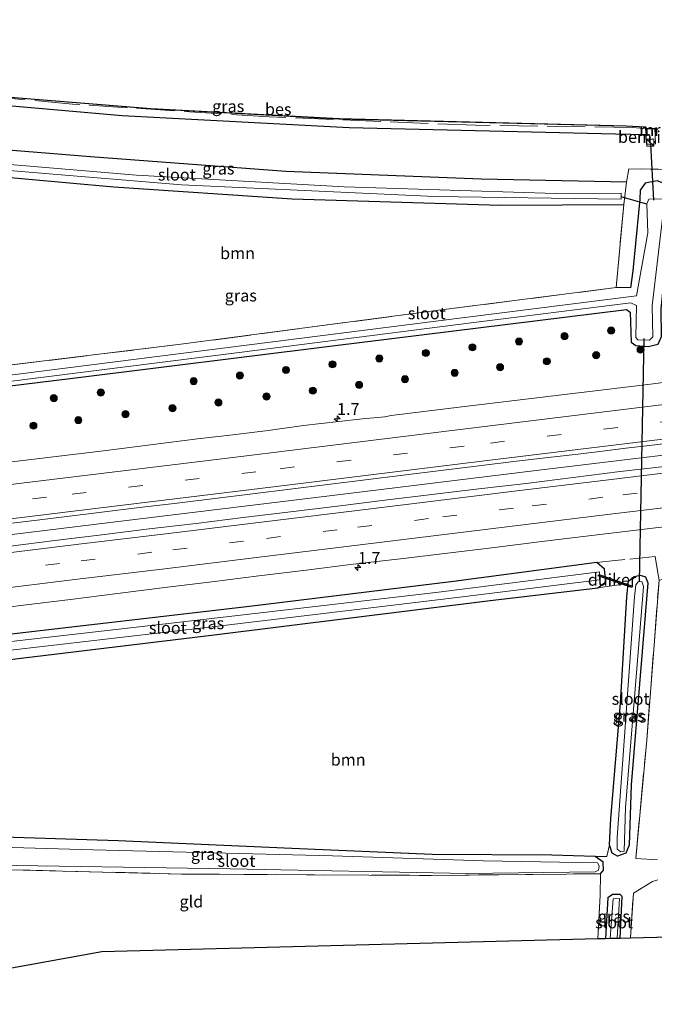
# Model space of a CAD drawing. Units: metres. Extents: x 226698 to 230003, y 524998 to 531250.
# Drawn here: x 229044 to 229178, y 525136 to 525343 of the extents above; entities that cross this region are included whole.
import ezdxf
from ezdxf.enums import TextEntityAlignment as Align

# ---------------------------------------------------------------- set-up
doc = ezdxf.new("R2010")
doc.units = ezdxf.units.M
doc.linetypes.add('IE-TERREINAFSCHEIDING', pattern=[10, 8, -2])
doc.linetypes.add('VW-3-9_STREEP', pattern=[12, 3, -9])
doc.layers.get('0').update_dxf_attribs({"lineweight": 25})
for name, color, linetype, lineweight in [('B-ME-AL-OVERIG-GV-B6', 7, 'BV-GELEIDERAIL', 18), ('B-ME-AM-KILOMETR-S-B1', 7, 'Continuous', 18), ('B-ME-BV-GELEIDECONSTRUCTIE-GELEIDERAIL-L-B1', 213, 'BV-GELEIDERAIL', 18), ('B-ME-GR-BOOM-GV-B6', 93, 'Continuous', 18), ('B-ME-GR-BOOM-S-B1', 93, 'Continuous', 18), ('B-ME-IE-GRASLAND-GV-B6', 93, 'Continuous', 18), ('B-ME-IE-GRONDWERKLIJN-GROND_INGERICHT-GV-B6', 253, 'Continuous', 18), ('B-ME-IE-INRICHTINGSELEMENT-S-B1', 253, 'Continuous', 18), ('B-ME-IE-TERREINAFSCHEIDING-DOORGANG-L-B1', 8, 'IE-TERREINAFSCHEIDING-KUNSTMATIG-OPEN', 18), ('B-ME-IE-TERREINAFSCHEIDING-RASTERHEKWERK-L-B1', 8, 'IE-TERREINAFSCHEIDING', 18), ('B-ME-MW-MUUR-GV-B6', 8, 'IE-TERREINAFSCHEIDING-KUNSTMATIG', 18), ('B-ME-OG-WATER-GV-B6', 153, 'Continuous', 18), ('B-ME-VH-VERH_SOORT-BITUMEN-GV-B6', 8, 'IE-TERREINAFSCHEIDING-NATUURLIJK-HOUTWAL', 18), ('B-ME-VW-MARKERING-39STREEP-015-L-B1', 255, 'VW-3-9_STREEP', 18), ('B-ME-VW-MARKERING-STREEP-015-L-B1', 7, 'Continuous', 18)]:
    doc.layers.add(name, color=color, linetype=linetype, lineweight=lineweight)
for name, color, linetype in [('B-ME-GW-INSTEEKWATERGANG-L-B1', 10, 'Continuous'), ('B-ME-KG-KADASTRAAL-OPNAMEDTMGRENS-L-B1', 10, 'Continuous'), ('B-ME-KW-DUIKER-GV-B6', 10, 'Continuous'), ('B-ME-KW-DUIKER-L-B1', 10, 'Continuous'), ('B-ME-OB-BESCHOEIING-GV-B6', 10, 'Continuous')]:
    doc.layers.add(name, color=color, linetype=linetype)
doc.styles.add('NLCS-ISO', font='NLCS-ISO.TTF')
doc.linetypes.add('BV-GELEIDERAIL', pattern='A,10,-3,[108,NLCS.SHX,S=1,R=0,X=0,Y=0],-3', length=16)
doc.linetypes.add('IE-TERREINAFSCHEIDING-KUNSTMATIG', pattern='A,4,[82,NLCS.SHX,S=0.75,R=90,X=0,Y=0],4,-2', length=10)
doc.linetypes.add('IE-TERREINAFSCHEIDING-KUNSTMATIG-OPEN', pattern='A,7,-1.5,[67,NLCS.SHX,S=0.75,R=0,X=0,Y=0],-1.5', length=10)
doc.linetypes.add('IE-TERREINAFSCHEIDING-NATUURLIJK-HOUTWAL', pattern='A,7,-1.5,[67,NLCS.SHX,S=0.75,R=45,X=0,Y=0],-1.5,7,-1.5,[70,NLCS.SHX,S=0.75,R=0,X=0,Y=0],-1.5', length=20)

# ---------------------------------------------------------------- blocks, each defined once
blk = doc.blocks.new('hecto')
for p, q in [((0, 0.625), (-0.625, 0)), ((0, -0.625), (0, 0.625)), ((-0.625, 0), (0.625, 0)), ((0.625, 0), (0, -0.625))]:
    blk.add_line(p, q)
blk = doc.blocks.new('boom')
h = blk.add_hatch(color=256)
edge = h.paths.add_edge_path()
edge.add_arc((0, 0), 0.75, 0, 360)
blk.add_circle((0, 0), 0.75)
blk = doc.blocks.new('kast')
blk.add_line((-0.75, -0.75), (0.75, 0.75))
blk.add_lwpolyline([(-0.75, 0.75), (0.75, 0.75), (0.75, -0.75), (-0.75, -0.75)], close=True)

msp = doc.modelspace()

# ---------------------------------------------------------------- linework, layer by layer
at = {"layer": 'B-ME-AL-OVERIG-GV-B6'}
msp.add_polyline3d([(229177.958, 525318.888, 12.268), (229178.024, 525317.045, 12.303), (229177.004, 525317.008, 12.301), (229176.1, 525316.975, 12.3), (229176.029, 525318.938, 12.257), (229175.985, 525320.176, 12.23), (229177.909, 525320.246, 12.243), (229177.958, 525318.888, 12.268)], dxfattribs=at)
at = {"layer": 'B-ME-BV-GELEIDECONSTRUCTIE-GELEIDERAIL-L-B1'}
msp.add_polyline3d([(229000.0001, 525229.6204, 12.6227), (229017.223, 525231.7099, 12.6532), (229063.7349, 525237.389, 12.7505), (229109.3748, 525242.9423, 12.8509), (229153.4462, 525248.3164, 12.9179), (229201.2758, 525254.1152, 12.9974), (229244.0368, 525259.3382, 13.0362), (229291.8891, 525265.1396, 13.0489), (229339.4316, 525270.9502, 13.046), (229374.8738, 525275.3237, 13.014), (229422.3847, 525281.1501, 13.079), (229443.6058, 525283.9064, 13.025), (229464.9357, 525286.4395, 13.0553), (229500.002, 525291.0415, 13.0469)], dxfattribs=at)
at = {"layer": 'B-ME-GR-BOOM-GV-B6'}
for points in [[(229171.317, 525304.266, 11.767), (229169.744, 525286.774, 11.91), (229132.391, 525282.032, 12.017), (229078.009, 525274.845, 11.69), (229019.828, 525267.754, 11.783), (229000, 525265.303, 11.813), (229000.002, 525314.214, 11.474), (229026.475, 525311.383, 11.583), (229063.939, 525307.999, 11.647), (229101.457, 525305.46, 11.897), (229145.335, 525304.127, 11.773), (229171.317, 525304.266, 11.767)], [(229165.293, 525166.922, 11.173), (229156.213, 525167.213, 11.347), (229130.956, 525167.387, 11.523), (229101.415, 525168.661, 11.61), (229064.849, 525170.267, 11.74), (229036.209, 525171.12, 12.053), (229005.976, 525171.783, 12.133), (229000, 525171.983, 12.113), (229000.002, 525203.283, 12.001), (229026.258, 525206.538, 11.943), (229085.061, 525213.661, 11.78), (229142.604, 525220.774, 11.733), (229165.896, 525223.511, 11.507), (229172.265, 525224.481, 11.468), (229171.983, 525221.657, 11.453), (229170.621, 525199.277, 11.41), (229168.593, 525174.916, 11.127), (229168.326, 525169.388, 11.17), (229167.799, 525166.942, 11.33), (229165.293, 525166.922, 11.173)]]:
    msp.add_polyline3d(points, dxfattribs=at)
at = {"layer": 'B-ME-GW-INSTEEKWATERGANG-L-B1'}
for points in [[(229176.029, 525318.938, 12.257), (229169.572, 525319.123, 12.293), (229113.473, 525320.458, 12.417), (229065.668, 525322.939, 12.433), (229019.169, 525327.029, 12.443), (229000.002, 525329.068, 12.443)], [(229171.906, 525308.996, 12.347), (229141.266, 525309.643, 12.257), (229100.183, 525311.245, 12.353), (229058.994, 525314.332, 12.317), (229016.604, 525317.759, 12.303), (229000, 525319.581, 12.314)], [(229000.002, 525314.214, 11.474), (229026.475, 525311.383, 11.583), (229063.939, 525307.999, 11.647), (229101.457, 525305.46, 11.897), (229145.335, 525304.127, 11.773), (229171.317, 525304.266, 11.767)], [(229000.002, 525260.949, 11.252), (229005.315, 525261.6, 11.247), (229054.749, 525267.664, 11.287), (229109.981, 525274.512, 11.463), (229171.93, 525282.182, 11.493), (229172.715, 525281.58, 11.493), (229172.919, 525275.263, 11.57), (229173.874, 525274.587, 11.553), (229176.499, 525274.369, 11.553), (229178.597, 525274.899, 11.553), (229179.29, 525276.501, 11.513), (229179.22, 525282.23, 11.603), (229179.895, 525289.306, 11.657), (229181.334, 525303.358, 11.64), (229180.998, 525306.676, 12.017), (229180.53, 525308.426, 12.337), (229178.395, 525309.283, 12.333), (229175.813, 525308.801, 12.253), (229174.778, 525307.321, 11.963), (229174.707, 525305.392, 11.66), (229173.228, 525290.289, 11.743), (229172.774, 525286.771, 11.773), (229169.744, 525286.774, 11.91)], [(229000.002, 525203.283, 12.001), (229026.258, 525206.538, 11.943), (229085.061, 525213.661, 11.78), (229142.604, 525220.774, 11.733), (229165.896, 525223.511, 11.507), (229167.571, 525224.813, 11.513), (229167.247, 525227.489, 11.483), (229165.675, 525228.872, 11.503), (229135.471, 525224.887, 11.393), (229092.522, 525219.619, 11.43), (229039.305, 525213.414, 11.387), (229000, 525208.706, 11.333)], [(229172.886, 525182.032, 11.307), (229172.49, 525169.357, 11.3), (229171.789, 525167.638, 11.36), (229170.006, 525166.984, 11.417), (229168.916, 525167.675, 11.277), (229168.326, 525169.388, 11.17), (229168.593, 525174.916, 11.127), (229170.621, 525199.277, 11.41), (229171.983, 525221.657, 11.453), (229172.265, 525224.481, 11.468), (229172.309, 525224.92, 11.47), (229173.527, 525225.895, 11.47), (229174.778, 525226.239, 11.49), (229175.922, 525225.837, 11.51), (229176.407, 525224.609, 11.533), (229172.886, 525182.032, 11.307)], [(229166.425, 525163.319, 11.257), (229167.073, 525164.058, 11.21), (229167.003, 525165.765, 11.203), (229165.293, 525166.922, 11.173), (229156.213, 525167.213, 11.347), (229130.956, 525167.387, 11.523), (229101.415, 525168.661, 11.61), (229064.849, 525170.267, 11.74), (229036.209, 525171.12, 12.053), (229005.976, 525171.783, 12.133), (229000, 525171.983, 12.113)], [(229170.545, 525149.76, 11.173), (229171.03, 525158.524, 11.287), (229170.605, 525158.926, 11.307), (229168.954, 525158.904, 11.277), (229167.965, 525158.226, 11.24), (229167.48, 525149.681, 11.203)]]:
    msp.add_polyline3d(points, dxfattribs=at)
at = {"layer": 'B-ME-IE-GRASLAND-GV-B6'}
for points in [[(229000.002, 525331.042, 11.202), (229032.472, 525327.58, 11.397), (229071.681, 525324.446, 11.45), (229111.351, 525322.28, 11.443), (229171.812, 525320.764, 11.327), (229175.842, 525320.578, 11.3), (229175.882, 525320.266, 11.3), (229176.029, 525318.938, 12.257), (229169.572, 525319.123, 12.293), (229113.473, 525320.458, 12.417), (229065.668, 525322.939, 12.433), (229019.169, 525327.029, 12.443), (229000.002, 525329.068, 12.443), (229000, 525330.724, 11.682), (229000.002, 525331.042, 11.202)], [(229184.981, 525311.651, 12.56), (229172.394, 525311.795, 12.547), (229171.906, 525308.996, 12.347), (229141.266, 525309.643, 12.257), (229100.183, 525311.245, 12.353), (229058.994, 525314.332, 12.317), (229016.604, 525317.759, 12.303), (229000, 525319.581, 12.314), (229000.002, 525329.068, 12.443), (229019.169, 525327.029, 12.443), (229065.668, 525322.939, 12.433), (229113.473, 525320.458, 12.417), (229169.572, 525319.123, 12.293), (229176.029, 525318.938, 12.257), (229176.1, 525316.975, 12.3), (229177.004, 525317.008, 12.301), (229178.024, 525317.045, 12.303)], [(229171.906, 525308.996, 12.347), (229171.317, 525304.266, 11.767), (229145.335, 525304.127, 11.773), (229101.457, 525305.46, 11.897), (229063.939, 525307.999, 11.647), (229026.475, 525311.383, 11.583), (229000.002, 525314.214, 11.474), (229000, 525315.328, 10.914), (229017.3, 525313.481, 10.91), (229078.164, 525308.445, 10.89), (229131.571, 525305.972, 10.85), (229170.805, 525305.398, 10.85), (229170.821, 525306.686, 10.85), (229157.051, 525306.628, 10.85), (229112.405, 525308.003, 10.877), (229068.677, 525310.437, 10.857), (229019.473, 525314.588, 10.887), (229000.002, 525316.726, 10.878), (229000, 525319.581, 12.314), (229016.604, 525317.759, 12.303), (229058.994, 525314.332, 12.317), (229100.183, 525311.245, 12.353), (229141.266, 525309.643, 12.257), (229171.906, 525308.996, 12.347)], [(229169.744, 525286.774, 11.91), (229171.317, 525304.266, 11.767), (229171.906, 525308.996, 12.347), (229172.394, 525311.795, 12.547), (229184.981, 525311.651, 12.56)], [(229179.476, 525305.461, 10.45), (229176.597, 525305.425, 10.41), (229176.196, 525304.4, 10.45), (229176.408, 525298.348, 10.45), (229174.035, 525285.078, 10.45), (229131.21, 525279.673, 10.61), (229044.264, 525268.61, 10.597), (229000.002, 525263.081, 10.65), (229000, 525265.303, 11.813), (229019.828, 525267.754, 11.783), (229078.009, 525274.845, 11.69), (229132.391, 525282.032, 12.017), (229169.744, 525286.774, 11.91), (229172.774, 525286.771, 11.773), (229173.228, 525290.289, 11.743), (229174.707, 525305.392, 11.66), (229174.778, 525307.321, 11.963), (229175.813, 525308.801, 12.253), (229178.395, 525309.283, 12.333)], [(229178.395, 525309.283, 12.333), (229175.813, 525308.801, 12.253), (229174.778, 525307.321, 11.963), (229174.707, 525305.392, 11.66), (229173.228, 525290.289, 11.743), (229172.774, 525286.771, 11.773), (229169.744, 525286.774, 11.91)], [(229000, 525261.755, 10.65), (229032.295, 525265.828, 10.587), (229090.854, 525273.217, 10.613), (229139.169, 525279.355, 10.47), (229172.826, 525283.569, 10.45), (229173.981, 525283.036, 10.403), (229173.841, 525276.294, 10.45), (229174.271, 525275.775, 10.45), (229176.768, 525275.715, 10.45), (229177.47, 525276.423, 10.45), (229177.323, 525282.942, 10.45), (229179.7, 525303.152, 10.45)], [(229178.597, 525274.899, 11.553), (229176.499, 525274.369, 11.553), (229173.874, 525274.587, 11.553), (229172.919, 525275.263, 11.57), (229172.715, 525281.58, 11.493), (229171.93, 525282.182, 11.493), (229109.981, 525274.512, 11.463), (229054.749, 525267.664, 11.287), (229005.315, 525261.6, 11.247), (229000.002, 525260.949, 11.252), (229000, 525261.755, 10.65)], [(229005.315, 525261.6, 11.247), (229054.749, 525267.664, 11.287), (229109.981, 525274.512, 11.463), (229171.93, 525282.182, 11.493), (229172.715, 525281.58, 11.493), (229172.919, 525275.263, 11.57), (229173.874, 525274.587, 11.553), (229176.499, 525274.369, 11.553), (229178.597, 525274.899, 11.553)], [(229184.42, 525267.414, 12.082), (229176.944, 525266.446, 12.069), (229167.038, 525265.226, 12.055), (229157.103, 525264.079, 12.042), (229147.179, 525262.857, 12.012), (229137.253, 525261.635, 11.987), (229129.785, 525260.752, 11.953), (229122.333, 525259.855, 11.944), (229120.973, 525259.583, 11.97), (229116.302, 525259.138, 11.939), (229111.335, 525258.569, 11.929), (229103.877, 525257.769, 11.899), (229096.454, 525256.681, 11.886), (229089.01, 525255.762, 11.891), (229081.559, 525254.905, 11.869), (229071.636, 525253.668, 11.834), (229061.719, 525252.382, 11.813), (229051.79, 525251.191, 11.806), (229041.863, 525249.981, 11.764)], [(229037.5423, 525236.5815, 12.1417), (229045.4852, 525237.5351, 12.17), (229053.4262, 525238.5046, 12.1942), (229061.3674, 525239.473, 12.21), (229069.3063, 525240.4605, 12.2298), (229077.2539, 525241.3758, 12.2412), (229085.1924, 525242.366, 12.2444), (229093.132, 525243.3472, 12.2631), (229101.072, 525244.3252, 12.2675), (229109.0117, 525245.3058, 12.2881), (229116.953, 525246.2721, 12.311), (229124.8937, 525247.2453, 12.3276), (229132.8317, 525248.2393, 12.3505), (229140.7733, 525249.204, 12.353), (229148.7108, 525250.2022, 12.3818), (229156.66, 525251.1052, 12.3981), (229161.6958, 525251.71, 12.4102), (229166.836, 525252.335, 12.354), (229171.793, 525252.989, 12.355), (229176.766, 525253.516, 12.363), (229181.725, 525254.16, 12.363)], [(229180.5411, 525249.1931, 12.3541), (229170.6088, 525248.0291, 12.3349), (229160.6842, 525246.8076, 12.3189), (229150.7634, 525245.5502, 12.2932), (229140.8297, 525244.3981, 12.2785), (229130.9026, 525243.197, 12.2675), (229120.9744, 525242.0005, 12.2481), (229111.0536, 525240.7421, 12.2318), (229101.1242, 525239.5501, 12.2087), (229091.1995, 525238.3286, 12.1804), (229081.274, 525237.1066, 12.1612), (229071.3416, 525235.944, 12.1507), (229061.4224, 525234.6741, 12.1083), (229051.4925, 525233.4966, 12.0894), (229041.5669, 525232.2797, 12.0779), (229031.6368, 525231.1018, 12.0596), (229021.7128, 525229.8681, 12.045), (229011.7858, 525228.6631, 12.0318), (229001.8592, 525227.4564, 12.0179), (229000.0001, 525227.2296, 12.0159)], [(229034.9564, 525218.6327, 11.7554), (229044.8782, 525219.881, 11.7829), (229054.8058, 525221.0834, 11.7757), (229064.7249, 525222.3526, 11.8404), (229074.6468, 525223.6006, 11.8686), (229084.5734, 525224.8096, 11.8985), (229094.4928, 525226.0774, 11.9297), (229104.4212, 525227.2718, 11.9378), (229114.3457, 525228.5039, 11.9574), (229124.2771, 525229.6737, 11.9645), (229134.2048, 525230.8702, 11.9771), (229144.135, 525232.0504, 11.995), (229154.0609, 525233.2656, 12.0155), (229163.9867, 525234.4824, 12.0301), (229173.9127, 525235.6955, 12.0443), (229183.8409, 525236.8934, 12.0621)], [(229000, 525208.706, 11.333), (229039.305, 525213.414, 11.387), (229092.522, 525219.619, 11.43), (229135.471, 525224.887, 11.393), (229165.675, 525228.872, 11.503), (229167.247, 525227.489, 11.483), (229167.571, 525224.813, 11.513), (229165.896, 525223.511, 11.507), (229142.604, 525220.774, 11.733), (229085.061, 525213.661, 11.78), (229026.258, 525206.538, 11.943), (229000.002, 525203.283, 12.001), (229000, 525205.407, 10.65), (229028.834, 525208.891, 10.4), (229087.05, 525215.582, 10.4), (229137.375, 525221.616, 10.4), (229166.25, 525225.236, 10.4), (229166.21, 525226.908, 10.4), (229131.757, 525222.558, 10.433), (229082.718, 525216.901, 10.427), (229028.087, 525210.593, 10.44), (229000.002, 525207.224, 10.55), (229000, 525208.706, 11.333)], [(229178.511, 525162.05, 11.1), (229177.362, 525161.702, 11.27), (229173.351, 525159.222, 11.337), (229172.75, 525149.817, 11.233), (229170.545, 525149.76, 11.173), (229171.03, 525158.524, 11.287), (229170.605, 525158.926, 11.307), (229168.954, 525158.904, 11.277), (229167.965, 525158.226, 11.24), (229167.48, 525149.681, 11.203), (229165.846, 525149.639, 11.23), (229166.377, 525158.776, 11.323), (229166.425, 525163.319, 11.257), (229167.073, 525164.058, 11.21), (229167.003, 525165.765, 11.203), (229165.293, 525166.922, 11.173), (229167.799, 525166.942, 11.33), (229168.326, 525169.388, 11.17), (229168.916, 525167.675, 11.277), (229170.006, 525166.984, 11.417), (229171.789, 525167.638, 11.36), (229172.49, 525169.357, 11.3), (229172.886, 525182.032, 11.307), (229176.407, 525224.609, 11.533), (229175.922, 525225.837, 11.51), (229174.778, 525226.239, 11.49), (229173.527, 525225.895, 11.47), (229172.309, 525224.92, 11.47), (229172.265, 525224.481, 11.468), (229165.896, 525223.511, 11.507), (229167.571, 525224.813, 11.513), (229167.247, 525227.489, 11.483), (229165.675, 525228.872, 11.503), (229135.471, 525224.887, 11.393), (229092.522, 525219.619, 11.43), (229039.305, 525213.414, 11.387)], [(229172.265, 525224.481, 11.468), (229172.309, 525224.92, 11.47), (229173.527, 525225.895, 11.47), (229174.778, 525226.239, 11.49), (229175.922, 525225.837, 11.51), (229176.407, 525224.609, 11.533), (229172.886, 525182.032, 11.307), (229172.49, 525169.357, 11.3), (229171.789, 525167.638, 11.36), (229170.006, 525166.984, 11.417), (229168.916, 525167.675, 11.277), (229168.326, 525169.388, 11.17), (229168.593, 525174.916, 11.127), (229170.621, 525199.277, 11.41), (229171.983, 525221.657, 11.453), (229172.265, 525224.481, 11.468)], [(229173.565, 525221.612, 10.36), (229171.043, 525186.383, 10.38), (229169.91, 525170.924, 10.367), (229169.925, 525168.495, 10.367), (229170.711, 525167.907, 10.367), (229171.445, 525168.045, 10.367), (229171.693, 525177.259, 10.367), (229175.353, 525222.026, 10.333), (229175.503, 525223.842, 10.333), (229175.108, 525224.897, 10.337), (229174.371, 525224.83, 10.337), (229173.905, 525224.189, 10.337), (229173.565, 525221.612, 10.36)], [(229178.76, 525225.139, 11.647), (229176.176, 525191.469, 11.403), (229173.843, 525166.528, 11.46), (229178.459, 525166.206, 11.18)], [(229036.209, 525171.12, 12.053), (229064.849, 525170.267, 11.74), (229101.415, 525168.661, 11.61), (229130.956, 525167.387, 11.523), (229156.213, 525167.213, 11.347), (229165.293, 525166.922, 11.173), (229167.003, 525165.765, 11.203), (229167.073, 525164.058, 11.21), (229166.425, 525163.319, 11.257), (229130.735, 525162.95, 11.407), (229078.208, 525163.254, 11.417), (229033.618, 525164.352, 11.48)], [(229034.37, 525165.168, 10.71), (229088.445, 525164.317, 10.66), (229138.347, 525163.363, 10.663), (229165.341, 525163.692, 10.68), (229166.042, 525164.038, 10.68), (229166.163, 525164.963, 10.68), (229165.804, 525165.591, 10.68), (229141.823, 525166, 10.68), (229109.97, 525167.071, 10.9), (229059.523, 525168.36, 10.89), (229020.614, 525169.495, 10.87)], [(229170.545, 525149.76, 11.173), (229169.915, 525149.744, 10.37), (229170.441, 525158.064, 10.357), (229169.134, 525158.056, 10.347), (229168.501, 525149.707, 10.34), (229167.48, 525149.681, 11.203), (229167.965, 525158.226, 11.24), (229168.954, 525158.904, 11.277), (229170.605, 525158.926, 11.307), (229171.03, 525158.524, 11.287), (229170.545, 525149.76, 11.173)]]:
    msp.add_polyline3d(points, dxfattribs=at)
at = {"layer": 'B-ME-IE-GRONDWERKLIJN-GROND_INGERICHT-GV-B6'}
for points in [[(229178.459, 525166.206, 11.18), (229173.843, 525166.528, 11.46), (229176.176, 525191.469, 11.403), (229178.76, 525225.139, 11.647)], [(229000.002, 525164.722, 11.572), (229033.618, 525164.352, 11.48), (229078.208, 525163.254, 11.417), (229130.735, 525162.95, 11.407), (229166.425, 525163.319, 11.257), (229166.377, 525158.776, 11.323), (229165.846, 525149.639, 11.23), (229061.385, 525146.945, 11.593), (229000, 525135.804, 12.022), (229000.002, 525164.722, 11.572)], [(229200.446, 525150.531, 11.227), (229172.75, 525149.817, 11.233), (229173.351, 525159.222, 11.337), (229177.362, 525161.702, 11.27), (229178.511, 525162.05, 11.1)]]:
    msp.add_polyline3d(points, dxfattribs=at)
at = {"layer": 'B-ME-IE-TERREINAFSCHEIDING-DOORGANG-L-B1'}
for p, q in [((229178.459, 525166.206, 11.18), (229173.843, 525166.528, 11.46)), ((229166.425, 525163.319, 11.257), (229166.377, 525158.776, 11.323)), ((229173.351, 525159.222, 11.337), (229177.362, 525161.702, 11.27))]:
    msp.add_line(p, q, dxfattribs=at)
at = {"layer": 'B-ME-IE-TERREINAFSCHEIDING-RASTERHEKWERK-L-B1'}
for p, q in [((229173.213, 525320.54, 11.69), (229175.555, 525320.327, 11.67)), ((229171.906, 525308.996, 12.347), (229171.317, 525304.266, 11.767)), ((229171.317, 525304.266, 11.767), (229169.744, 525286.774, 11.91)), ((229177.362, 525161.702, 11.27), (229178.511, 525162.05, 11.1)), ((229166.377, 525158.776, 11.323), (229165.846, 525149.639, 11.23)), ((229172.75, 525149.817, 11.233), (229173.351, 525159.222, 11.337))]:
    msp.add_line(p, q, dxfattribs=at)
for points in [[(229173.213, 525320.54, 11.69), (229140.13, 525320.972, 11.6), (229096.671, 525322.744, 11.607), (229055.236, 525325.425, 11.637), (229013.204, 525329.33, 11.683), (229000, 525330.724, 11.682)], [(229184.981, 525311.651, 12.56), (229172.394, 525311.795, 12.547), (229171.906, 525308.996, 12.347)], [(229169.744, 525286.774, 11.91), (229132.391, 525282.032, 12.017), (229078.009, 525274.845, 11.69), (229019.828, 525267.754, 11.783), (229000, 525265.303, 11.813)], [(229163.595, 525228.6606, 11.985), (229172.63, 525229.6094, 11.9896), (229177.9684, 525230.1688, 11.9461), (229178.5074, 525226.7307, 12.0134), (229178.76, 525225.139, 11.647)], [(229173.843, 525166.528, 11.46), (229176.176, 525191.469, 11.403), (229178.76, 525225.139, 11.647), (229181.642, 525225.681, 11.6)], [(229000.002, 525164.722, 11.572), (229033.618, 525164.352, 11.48), (229078.208, 525163.254, 11.417), (229130.735, 525162.95, 11.407), (229166.425, 525163.319, 11.257)]]:
    msp.add_polyline3d(points, dxfattribs=at)
at = {"layer": 'B-ME-KG-KADASTRAAL-OPNAMEDTMGRENS-L-B1'}
msp.add_polyline3d([(229000, 525135.804, 12.022), (229061.385, 525146.945, 11.593), (229165.846, 525149.639, 11.23), (229167.48, 525149.681, 11.203), (229168.501, 525149.707, 10.34), (229169.915, 525149.744, 10.37), (229170.545, 525149.76, 11.173), (229172.75, 525149.817, 11.233), (229200.446, 525150.531, 11.227)], dxfattribs=at)
at = {"layer": 'B-ME-KW-DUIKER-GV-B6'}
msp.add_polyline3d([(229166.0692, 525226.3214, 10.3536), (229173.1586, 525223.8973, 10.2612), (229173.0615, 525223.6134, 10.2612), (229165.9721, 525226.0376, 10.3536), (229166.0692, 525226.3214, 10.3536)], dxfattribs=at)
at = {"layer": 'B-ME-KW-DUIKER-L-B1'}
for p, q in [((229177.669, 525305.188, 10.62), (229177.004, 525317.008, 12.301)), ((229170.733, 525305.995, 10.82), (229176.132, 525304.439, 10.533)), ((229175.595, 525276.091, 10.853), (229174.565, 525224.791, 10.813))]:
    msp.add_line(p, q, dxfattribs=at)
at = {"layer": 'B-ME-MW-MUUR-GV-B6'}
msp.add_polyline3d([(229175.986, 525320.276, 11.05), (229177.866, 525320.345, 11.05), (229178.005, 525320.35, 11.293), (229177.958, 525318.888, 12.268), (229177.909, 525320.246, 12.243), (229175.985, 525320.176, 12.23), (229176.029, 525318.938, 12.257), (229175.882, 525320.266, 11.3), (229175.986, 525320.276, 11.05)], dxfattribs=at)
at = {"layer": 'B-ME-OB-BESCHOEIING-GV-B6'}
msp.add_polyline3d([(229000.002, 525331.042, 11.202), (229000, 525331.143, 11.05), (229032.481, 525327.68, 11.05), (229071.688, 525324.546, 11.05), (229111.355, 525322.38, 11.05), (229171.816, 525320.864, 11.05), (229175.933, 525320.674, 11.05), (229175.986, 525320.276, 11.05), (229175.882, 525320.266, 11.3), (229175.842, 525320.578, 11.3), (229171.812, 525320.764, 11.327), (229111.351, 525322.28, 11.443), (229071.681, 525324.446, 11.45), (229032.472, 525327.58, 11.397), (229000.002, 525331.042, 11.202)], dxfattribs=at)
at = {"layer": 'B-ME-OG-WATER-GV-B6'}
for points in [[(229177.866, 525320.345, 11.05), (229175.986, 525320.276, 11.05), (229175.933, 525320.674, 11.05), (229171.816, 525320.864, 11.05), (229111.355, 525322.38, 11.05), (229071.688, 525324.546, 11.05), (229032.481, 525327.68, 11.05), (229000, 525331.143, 11.05), (229000.002, 525362.566, 11.04)], [(229000, 525315.328, 10.914), (229000.002, 525316.726, 10.878), (229019.473, 525314.588, 10.887), (229068.677, 525310.437, 10.857), (229112.405, 525308.003, 10.877), (229157.051, 525306.628, 10.85), (229170.821, 525306.686, 10.85), (229170.805, 525305.398, 10.85), (229131.571, 525305.972, 10.85), (229078.164, 525308.445, 10.89), (229017.3, 525313.481, 10.91), (229000, 525315.328, 10.914)], [(229000, 525261.755, 10.65), (229000.002, 525263.081, 10.65), (229044.264, 525268.61, 10.597), (229131.21, 525279.673, 10.61), (229174.035, 525285.078, 10.45), (229176.408, 525298.348, 10.45), (229176.196, 525304.4, 10.45), (229176.597, 525305.425, 10.41), (229179.476, 525305.461, 10.45), (229179.7, 525303.152, 10.45), (229177.323, 525282.942, 10.45), (229177.47, 525276.423, 10.45), (229176.768, 525275.715, 10.45), (229174.271, 525275.775, 10.45), (229173.841, 525276.294, 10.45), (229173.981, 525283.036, 10.403), (229172.826, 525283.569, 10.45), (229139.169, 525279.355, 10.47), (229090.854, 525273.217, 10.613), (229032.295, 525265.828, 10.587), (229000, 525261.755, 10.65)], [(229000, 525205.407, 10.65), (229000.002, 525207.224, 10.55), (229028.087, 525210.593, 10.44), (229082.718, 525216.901, 10.427), (229131.757, 525222.558, 10.433), (229166.21, 525226.908, 10.4), (229166.25, 525225.236, 10.4), (229137.375, 525221.616, 10.4), (229087.05, 525215.582, 10.4), (229028.834, 525208.891, 10.4), (229000, 525205.407, 10.65)], [(229173.565, 525221.612, 10.36), (229173.905, 525224.189, 10.337), (229174.371, 525224.83, 10.337), (229175.108, 525224.897, 10.337), (229175.503, 525223.842, 10.333), (229175.353, 525222.026, 10.333), (229171.693, 525177.259, 10.367), (229171.445, 525168.045, 10.367), (229170.711, 525167.907, 10.367), (229169.925, 525168.495, 10.367), (229169.91, 525170.924, 10.367), (229171.043, 525186.383, 10.38), (229173.565, 525221.612, 10.36)], [(229000, 525165.929, 10.707), (229000.002, 525170.13, 10.909), (229020.614, 525169.495, 10.87), (229059.523, 525168.36, 10.89), (229109.97, 525167.071, 10.9), (229141.823, 525166, 10.68), (229165.804, 525165.591, 10.68), (229166.163, 525164.963, 10.68), (229166.042, 525164.038, 10.68), (229165.341, 525163.692, 10.68), (229138.347, 525163.363, 10.663), (229088.445, 525164.317, 10.66), (229034.37, 525165.168, 10.71), (229000, 525165.929, 10.707)], [(229168.501, 525149.707, 10.34), (229169.134, 525158.056, 10.347), (229170.441, 525158.064, 10.357), (229169.915, 525149.744, 10.37), (229168.501, 525149.707, 10.34)]]:
    msp.add_polyline3d(points, dxfattribs=at)
at = {"layer": 'B-ME-VH-VERH_SOORT-BITUMEN-GV-B6'}
for points in [[(229041.863, 525249.981, 11.764), (229051.79, 525251.191, 11.806), (229061.719, 525252.382, 11.813), (229071.636, 525253.668, 11.834), (229081.559, 525254.905, 11.869), (229089.01, 525255.762, 11.891), (229096.454, 525256.681, 11.886), (229103.877, 525257.769, 11.899), (229111.335, 525258.569, 11.929), (229116.302, 525259.138, 11.939), (229120.973, 525259.583, 11.97), (229122.333, 525259.855, 11.944), (229129.785, 525260.752, 11.953), (229137.253, 525261.635, 11.987), (229147.179, 525262.857, 12.012), (229157.103, 525264.079, 12.042), (229167.038, 525265.226, 12.055), (229176.944, 525266.446, 12.069), (229184.42, 525267.414, 12.082)], [(229181.725, 525254.16, 12.363), (229176.766, 525253.516, 12.363), (229171.793, 525252.989, 12.355), (229166.836, 525252.335, 12.354), (229161.6958, 525251.71, 12.4102), (229156.66, 525251.1052, 12.3981), (229148.7108, 525250.2022, 12.3818), (229140.7733, 525249.204, 12.353), (229132.8317, 525248.2393, 12.3505), (229124.8937, 525247.2453, 12.3276), (229116.953, 525246.2721, 12.311), (229109.0117, 525245.3058, 12.2881), (229101.072, 525244.3252, 12.2675), (229093.132, 525243.3472, 12.2631), (229085.1924, 525242.366, 12.2444), (229077.2539, 525241.3758, 12.2412), (229069.3063, 525240.4605, 12.2298), (229061.3674, 525239.473, 12.21), (229053.4262, 525238.5046, 12.1942), (229045.4852, 525237.5351, 12.17), (229037.5423, 525236.5815, 12.1417)], [(229041.5669, 525232.2797, 12.0779), (229051.4925, 525233.4966, 12.0894), (229061.4224, 525234.6741, 12.1083), (229071.3416, 525235.944, 12.1507), (229081.274, 525237.1066, 12.1612), (229091.1995, 525238.3286, 12.1804), (229101.1242, 525239.5501, 12.2087), (229111.0536, 525240.7421, 12.2318), (229120.9744, 525242.0005, 12.2481), (229130.9026, 525243.197, 12.2675), (229140.8297, 525244.3981, 12.2785), (229150.7634, 525245.5502, 12.2932), (229160.6842, 525246.8076, 12.3189), (229170.6088, 525248.0291, 12.3349), (229180.5411, 525249.1931, 12.3541)], [(229183.8409, 525236.8934, 12.0621), (229173.9127, 525235.6955, 12.0443), (229163.9867, 525234.4824, 12.0301), (229154.0609, 525233.2656, 12.0155), (229144.135, 525232.0504, 11.995), (229134.2048, 525230.8702, 11.9771), (229124.2771, 525229.6737, 11.9645), (229114.3457, 525228.5039, 11.9574), (229104.4212, 525227.2718, 11.9378), (229094.4928, 525226.0774, 11.9297), (229084.5734, 525224.8096, 11.8985), (229074.6468, 525223.6006, 11.8686), (229064.7249, 525222.3526, 11.8404), (229054.8058, 525221.0834, 11.7757), (229044.8782, 525219.881, 11.7829), (229034.9564, 525218.6327, 11.7554)]]:
    msp.add_polyline3d(points, dxfattribs=at)
at = {"layer": 'B-ME-VW-MARKERING-39STREEP-015-L-B1'}
for points in [[(229000.0001, 525236.5533, 11.9629), (229011.0437, 525237.9003, 11.9807), (229055.1158, 525243.2867, 12.0706), (229098.9914, 525248.6321, 12.1531), (229143.2625, 525254.0384, 12.2551), (229187.3345, 525259.4248, 12.3393), (229231.4058, 525264.8176, 12.3816), (229275.4789, 525270.1955, 12.4117), (229319.7493, 525275.6081, 12.4038), (229363.8207, 525280.9993, 12.3916), (229408.2902, 525286.4312, 12.4091), (229452.3551, 525291.8753, 12.3995), (229491.6109, 525297.0837, 12.3968), (229500.0019, 525298.2721, 12.3976)], [(229000.0001, 525222.2364, 11.9586), (229019.2515, 525224.5929, 11.9816), (229037.5999, 525226.8234, 12.0158), (229057.0354, 525229.1986, 12.0496), (229076.3598, 525231.5652, 12.1004), (229096.0839, 525233.9637, 12.137), (229115.3238, 525236.3023, 12.1801), (229133.1972, 525238.4816, 12.2201), (229152.0559, 525240.8061, 12.2493), (229171.1632, 525243.1249, 12.2825), (229189.5349, 525245.3673, 12.3168)]]:
    msp.add_polyline3d(points, dxfattribs=at)
at = {"layer": 'B-ME-VW-MARKERING-STREEP-015-L-B1'}
for points in [[(229000, 525240.1672, 11.8671), (229043.9218, 525245.5324, 11.9554), (229088.3917, 525250.9592, 12.049), (229132.8597, 525256.4009, 12.14), (229177.5278, 525261.8547, 12.223), (229221.9973, 525267.2842, 12.2796), (229266.4656, 525272.7227, 12.3097), (229311.1341, 525278.1737, 12.3076), (229355.3982, 525283.591, 12.3002), (229399.5281, 525288.9862, 12.3058), (229444.1951, 525294.4479, 12.3117), (229478.9031, 525298.9559, 12.3046), (229500.002, 525301.905, 12.3101)], [(229000.0001, 525232.9154, 12.0627), (229008.4088, 525233.9419, 12.0758), (229053.0761, 525239.4016, 12.1708), (229097.5441, 525244.8438, 12.2502), (229142.0149, 525250.2621, 12.3468), (229186.4834, 525255.7002, 12.436), (229230.9523, 525261.1343, 12.48), (229275.4209, 525266.5726, 12.5127), (229320.0887, 525272.0279, 12.5044), (229364.5561, 525277.4742, 12.492), (229409.2221, 525282.9446, 12.5056), (229453.4872, 525288.3962, 12.499), (229493.1397, 525293.6544, 12.4906), (229500.0019, 525294.6318, 12.492)], [(229000.0001, 525225.8103, 12.0382), (229019.7118, 525228.2163, 12.0692), (229037.6405, 525230.3995, 12.0991), (229056.5478, 525232.7063, 12.1303), (229075.4248, 525235.0079, 12.1863), (229093.3059, 525237.1934, 12.2114), (229111.7112, 525239.4198, 12.2545), (229130.0404, 525241.6707, 12.2874), (229148.7949, 525243.9689, 12.3129), (229168.1211, 525246.3206, 12.3639), (229186.4927, 525248.5485, 12.3875)], [(229000, 525218.4638, 11.8613), (229018.9395, 525220.7721, 11.8772), (229036.8939, 525222.9617, 11.9118), (229056.26, 525225.3313, 11.9439), (229074.6364, 525227.5753, 12.0083), (229093.9804, 525229.9511, 12.0465), (229112.3513, 525232.1734, 12.0779), (229131.2374, 525234.4687, 12.1202), (229150.1137, 525236.7865, 12.1558), (229168.472, 525239.036, 12.1871), (229187.3551, 525241.3392, 12.2146)]]:
    msp.add_polyline3d(points, dxfattribs=at)

# ---------------------------------------------------------------- block references
at = {"layer": 'B-ME-AM-KILOMETR-S-B1', "rotation": 90}
for p in [(229110.938, 525259.172, 11.73), (229115.334, 525227.8124, 12.0238)]:
    msp.add_blockref('hecto', p, dxfattribs=at)
at = {"layer": 'B-ME-GR-BOOM-S-B1', "rotation": 90}
for p in [(229168.6787, 525277.768, 11.9929), (229158.8681, 525276.5743, 11.9929), (229139.4532, 525274.2121, 11.892), (229149.2764, 525275.4073, 11.9109), (229174.8786, 525273.7177, 11.9619), (229119.8444, 525271.8264, 11.8289), (229129.6363, 525273.0177, 11.8352), (229165.5315, 525272.5467, 12.0767), (229100.1793, 525269.4337, 11.8289), (229109.9837, 525270.6266, 11.8037), (229145.2828, 525270.0098, 11.9655), (229155.1208, 525271.2424, 12.0301), (229090.4813, 525268.2538, 11.7784), (229125.2512, 525267.5001, 11.9332), (229135.7258, 525268.8124, 11.8974), (229080.7332, 525267.0677, 11.6271), (229105.8313, 525265.067, 11.9045), (229115.5803, 525266.2884, 11.944), (229051.27, 525263.483, 11.6649), (229061.1807, 525264.6888, 11.7091), (229096.0786, 525263.8451, 11.8292), (229076.271, 525261.3635, 11.7718), (229085.9561, 525262.5769, 11.8148), (229056.4492, 525258.8801, 11.8184), (229066.3904, 525260.1256, 11.8507), (229046.9776, 525257.6934, 11.7826)]:
    msp.add_blockref('boom', p, dxfattribs=at)
at = {"layer": 'B-ME-IE-INRICHTINGSELEMENT-S-B1', "rotation": 90}
msp.add_blockref('kast', (229176.916, 525317.33, 13.627), dxfattribs=at)

# ---------------------------------------------------------------- texts
at = {"layer": 'B-ME-AL-OVERIG-GV-B6', "ltscale": 0.2, "style": 'NLCS-ISO'}
msp.add_text('bem.inst', height=2.5, dxfattribs=at).set_placement((229177.1209, 525318.5205), align=Align.MIDDLE_CENTER)
at = {"layer": 'B-ME-AM-KILOMETR-S-B1', "ltscale": 0.2, "style": 'NLCS-ISO'}
for p in [(229110.938, 525259.172, 11.73), (229115.334, 525227.8124, 12.0238)]:
    msp.add_text('1.7', height=2.5, dxfattribs=at).set_placement(p, align=Align.BOTTOM_LEFT)
at = {"layer": 'B-ME-GR-BOOM-GV-B6', "ltscale": 0.2, "style": 'NLCS-ISO'}
for p in [(229089.9845, 525294.0353), (229113.2806, 525187.3343)]:
    msp.add_text('bmn', height=2.5, dxfattribs=at).set_placement(p, align=Align.MIDDLE_CENTER)
at = {"layer": 'B-ME-IE-GRASLAND-GV-B6', "ltscale": 0.2, "style": 'NLCS-ISO'}
for p in [(229088.0145, 525324.99), (229085.953, 525311.854), (229090.667, 525285.116), (229083.7855, 525216.0775), (229172.3665, 525196.6115), (229172.7065, 525196.402), (229083.5365, 525167.4665), (229169.255, 525154.3035)]:
    msp.add_text('gras', height=2.5, dxfattribs=at).set_placement(p, align=Align.MIDDLE_CENTER)
at = {"layer": 'B-ME-IE-GRONDWERKLIJN-GROND_INGERICHT-GV-B6', "ltscale": 0.2, "style": 'NLCS-ISO'}
msp.add_text('gld', height=2.5, dxfattribs=at).set_placement((229080.2598, 525157.4483), align=Align.MIDDLE_CENTER)
at = {"layer": 'B-ME-KW-DUIKER-GV-B6', "ltscale": 0.2, "style": 'NLCS-ISO'}
msp.add_text('duiker', height=2.5, dxfattribs=at).set_placement((229168.8661, 525225.2382), align=Align.MIDDLE_CENTER)
at = {"layer": 'B-ME-MW-MUUR-GV-B6', "ltscale": 0.2, "style": 'NLCS-ISO'}
msp.add_text('mr', height=2.5, dxfattribs=at).set_placement((229176.8451, 525319.9734), align=Align.MIDDLE_CENTER)
at = {"layer": 'B-ME-OB-BESCHOEIING-GV-B6', "ltscale": 0.2, "style": 'NLCS-ISO'}
msp.add_text('bes', height=2.5, dxfattribs=at).set_placement((229098.5535, 525324.3707), align=Align.MIDDLE_CENTER)
at = {"layer": 'B-ME-OG-WATER-GV-B6', "ltscale": 0.2, "style": 'NLCS-ISO'}
for p in [(229077.1891, 525310.585), (229129.8422, 525281.3758), (229075.2985, 525215.1203), (229172.7767, 525200.1555), (229089.746, 525166.0033), (229169.2984, 525153.0556)]:
    msp.add_text('sloot', height=2.5, dxfattribs=at).set_placement(p, align=Align.MIDDLE_CENTER)

doc.saveas('drawing.dxf')
